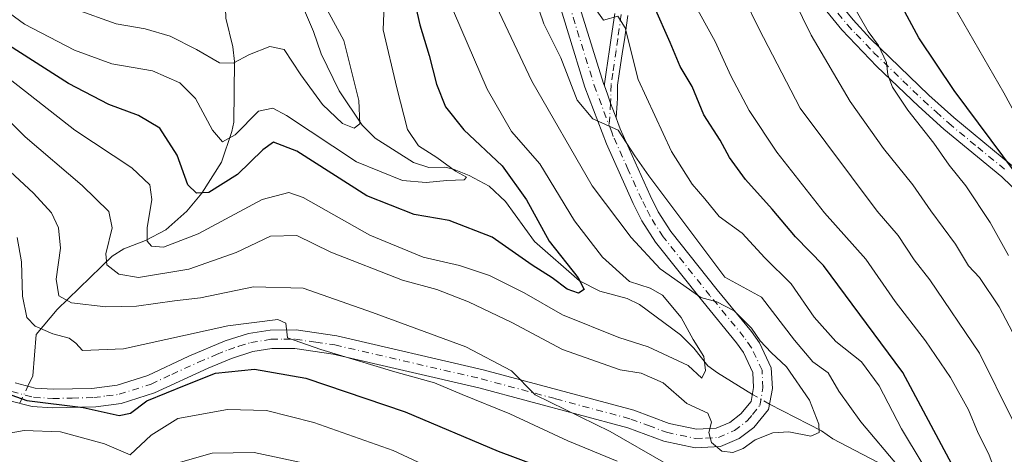
# Model space of a CAD drawing. Units: metres. Extents: x 593141 to 596561, y 4777651 to 4780012.
# Drawn here: x 594641 to 594834, y 4779658 to 4779743 of the extents above; entities that cross this region are included whole.
import ezdxf

# ---------------------------------------------------------------- set-up
doc = ezdxf.new("R2010")
doc.units = ezdxf.units.M
doc.header["$MEASUREMENT"] = 0
doc.linetypes.add('DGN Style 4', pattern=[2.6384748266838614, 1.318413404963828, -0.6592067024819142, 0.001648016756204785, -0.6592067024819142])
for name, color, linetype, lineweight in [('Camino Cxs', 7, 'Continuous', 0), ('Camino eje', 30, 'DGN Style 4', 13), ('Corriente natural lineal', 142, 'Continuous', 13), ('Corriente natural lineal oculto', 9, 'DGN Style 4', 13), ('Curva de nivel maestra', 30, 'Continuous', 30), ('Curva de nivel normal', 30, 'Continuous', 0)]:
    doc.layers.add(name, color=color, linetype=linetype, lineweight=lineweight)

# ---------------------------------------------------------------- blocks, each defined once
blk = doc.blocks.new('*U24')
at = {"layer": 'Camino Cxs', "color": 7, "linetype": 'Continuous', "lineweight": 0}
for points in [[(594640.0401, 4779672.020099999, 450.2543000000006), (594643.9700999996, 4779671.0101, 450.3990999999951), (594647.4700999996, 4779670.770099999, 450.2207999999956), (594655.0601000005, 4779670.9301, 449.3996999999945), (594660.0201000003, 4779671.5601, 448.8776999999973), (594666.0001999997, 4779673.470100001, 448.453999999998), (594674.0701000001, 4779677.2501, 447.5285000000004), (594681.1401000004, 4779680.220100001, 446.8809999999939), (594685.7302000001, 4779681.6801, 446.2568000000028), (594689.9600999998, 4779682.360099999, 445.5988000000071), (594695.0201000003, 4779682.390100001, 445.0320999999968), (594702.9700999996, 4779681.220100001, 445.0081999999966), (594731.6601, 4779674.590100001, 442.5976999999984), (594761.0801999997, 4779666.6801, 437.1980999999942), (594768.0100999996, 4779664.0801, 436.3252999999968), (594773.3601000002, 4779662.950099999, 435.9257000000071), (594777.2301000003, 4779663.130100001, 435.9864999999991), (594779.8901000004, 4779664.270099999, 436.2891999999993), (594782.0701000001, 4779665.940099999, 435.9299000000028), (594784.0601000005, 4779668.360099999, 435.5253999999986), (594784.5500999996, 4779671.130100001, 435.7700000000041), (594784.4001000002, 4779674.0701, 437.4738999999972), (594782.5701000001, 4779677.9901, 440.6508000000031), (594781.2100999998, 4779679.890100001, 442.567200000005), (594774.5900999998, 4779687.960100001, 442.8531999999978), (594765.3701, 4779699.540100001, 439.2223999999987), (594762.6901000004, 4779703.7401, 439.023199999996), (594761.0100999996, 4779707.140100001, 439.7532000000065), (594755.7301000003, 4779718.790100001, 440.5065000000032), (594751.5500999996, 4779729.9301, 441.1540999999997), (594745.1001000004, 4779750.860099999, 446.1054000000004)], [(594748.3701, 4779752.5001, 451.9814000000042), (594755.1700999998, 4779730.610099999, 442.3614999999991), (594755.3399, 4779730.1503, 442.4176000000007), (594755.9348999998, 4779728.539000001, 442.6291000000056), (594756.5751999998, 4779726.8051, 442.7081999999937), (594757.0253, 4779725.586100001, 442.5451999999932), (594757.6509999996, 4779723.8913, 442.4021000000066), (594757.9801000003, 4779723.0001, 442.5470999999961), (594758.4302000003, 4779721.770099999, 442.7256999999955), (594764.2901, 4779708.690099999, 442.3552000000054), (594765.8601000002, 4779705.530099999, 441.2115000000049), (594768.3300999999, 4779701.6601, 440.8818000000028), (594777.4101, 4779690.2501, 443.6619999999967), (594784.1001000004, 4779682.100099999, 443.7128999999986), (594785.7200999996, 4779679.8301, 442.9655999999959), (594787.9901000002, 4779674.960100001, 438.9511000000057), (594788.2297, 4779670.9485, 435.8479999999981), (594787.4700999996, 4779666.780099999, 434.4391999999935), (594784.6101000002, 4779663.3101, 435.1036000000022), (594781.7301000003, 4779661.100099999, 436.4204000000027), (594778.0601000005, 4779659.530099999, 437.4324999999953), (594773.0900999998, 4779659.290100001, 436.6682000000001), (594766.9901000002, 4779660.590100001, 437.1635999999999), (594759.9600999998, 4779663.210100001, 438.8010999999969), (594730.7801000001, 4779671.0701, 444.8708000000043), (594702.2901, 4779677.6501, 447.811400000006), (594694.7702000003, 4779678.7501, 447.0320000000065), (594690.2602000004, 4779678.7301, 447.3969999999972), (594686.5701000001, 4779678.140100001, 447.8013999999966), (594682.4001000002, 4779676.800100001, 448.4992000000057), (594677.8201000001, 4779674.9101, 449.4330000000046), (594667.3300999999, 4779670.0801, 450.8607000000048), (594660.8002000004, 4779667.9901, 450.2997999999934), (594655.8501000004, 4779667.340100001, 450.725099999996), (594647.3901000004, 4779667.130100001, 451.8423999999941), (594643.3901000004, 4779667.4001, 451.9073999999965), (594638.7302000001, 4779668.600099999, 452.8329999999987)]]:
    blk.add_polyline3d(points, dxfattribs=at)

msp = doc.modelspace()

# ---------------------------------------------------------------- linework, layer by layer
at = {"layer": 'Camino Cxs', "color": 7, "linetype": 'Continuous', "lineweight": 0, "extrusion": (-0.9380873443670077, -0.3463987718849558, 0.0001586664733521147), "elevation": -2213625.041064659, "flags": 128}
msp.add_lwpolyline([(-4277781.898053792, 793.6455885804842), (-4277780.180406365, 793.8570885793545), (-4277778.332057559, 793.936288584141), (-4277777.032614985, 793.77328858191), (-4277775.225968178, 793.6301885803009)], dxfattribs=at)
msp.add_lwpolyline([(-4277781.898053792, 793.6455885804842), (-4277780.180406365, 793.8570885793545), (-4277778.332057559, 793.936288584141), (-4277777.032614985, 793.77328858191), (-4277775.225968178, 793.6301885803009)], dxfattribs=at)
at = {"layer": 'Camino Cxs', "color": 7, "linetype": 'Continuous', "lineweight": 0}
for points in [[(594713.5900999998, 4779888.4301, 442.0902999999962), (594712.1300999997, 4779884.140100001, 442.8261999999959), (594711.2701000003, 4779879.890100001, 442.357799999998), (594711.0301000001, 4779876.7401, 441.3622999999934), (594711.1601, 4779872.7401, 441.2995999999985), (594712.0100999996, 4779867.890100001, 441.2440000000061), (594714.2200999996, 4779859.840100001, 443.4489000000031), (594715.0900999998, 4779854.9301, 448.418399999995), (594719.2301000003, 4779820.1801, 442.9988000000012), (594720.7200999996, 4779811.8101, 443.4094999999944), (594722.7200999996, 4779803.370100001, 442.8350000000065), (594726.0401, 4779793.940099999, 443.5598999999929), (594732.3000999996, 4779780.6801, 454.2823999999965), (594736.2401000002, 4779773.520099999, 455.2798999999941), (594739.4001000002, 4779768.9301, 455.3239999999933), (594743.6201, 4779761.890100001, 452.8059999999969), (594746.3400999998, 4779757.0701, 453.9689999999973), (594748.3701, 4779752.5001, 451.9814000000042), (594755.1700999998, 4779730.610099999, 442.3614999999991), (594755.3398000002, 4779730.1503, 442.4174999999959)], [(594757.9331999999, 4779799.480699999, 462.0550999999978), (594758.2202000003, 4779799.267899999, 462.2492000000057), (594760.7083999999, 4779797.664100001, 463.2339000000065), (594761.6601, 4779796.960100001, 463.4599000000017), (594762.2955, 4779796.022, 463.6974999999948), (594764.4301000005, 4779792.870100001, 468.1015999999945), (594772.0301000001, 4779782.530099999, 469.6101999999955), (594793.4801000003, 4779756.040100001, 472.1342000000004), (594804.0201000003, 4779743.110099999, 477.8309000000008), (594807.3800999997, 4779739.460100001, 477.1766000000061), (594818.8101000005, 4779728.380100001, 476.8340999999928), (594823.6901000004, 4779723.970100001, 478.6827000000048), (594835.0800999999, 4779714.5801, 483.3166999999958)], [(594836.7100999998, 4779708.920100001, 482.0761999999959), (594833.1101000002, 4779712.350099999, 482.1886999999988), (594821.7401000002, 4779721.710100001, 478.0190000000002), (594816.7801000001, 4779726.200099999, 476.4174000000058), (594808.6801000005, 4779733.970100001, 477.0203000000038), (594801.7801000001, 4779741.130100001, 477.6190999999963), (594791.1700999998, 4779754.1601, 473.4383999999991), (594769.6700999998, 4779780.700099999, 467.8417999999947), (594761.9901000002, 4779791.1501, 464.2440999999963), (594760.4600000001, 4779793.411800001, 463.4565000000002), (594759.4801000003, 4779794.860099999, 463.1043000000063), (594757.7884999998, 4779796.5373, 462.6606999999931), (594757.7763, 4779796.5383, 462.6581000000006), (594757.5604999998, 4779796.594500001, 462.6111999999994)], [(594793.4801000003, 4779756.040100001, 472.1342000000004), (594804.0201000003, 4779743.110099999, 477.8309000000008), (594807.3800999997, 4779739.460100001, 477.1766000000061), (594818.8101000005, 4779728.380100001, 476.8340999999928), (594823.6901000004, 4779723.970100001, 478.6827000000048), (594835.0800999999, 4779714.5801, 483.3166999999958)], [(594836.7100999998, 4779708.920100001, 482.0761999999959), (594833.1101000002, 4779712.350099999, 482.1886999999988), (594821.7401000002, 4779721.710100001, 478.0190000000002), (594816.7801000001, 4779726.200099999, 476.4174000000058), (594808.6801000005, 4779733.970100001, 477.0203000000038), (594801.7801000001, 4779741.130100001, 477.6190999999963), (594791.1700999998, 4779754.1601, 473.4383999999991)], [(594640.0401, 4779672.020099999, 450.2543000000006), (594643.9700999996, 4779671.0101, 450.3990999999951), (594647.4700999996, 4779670.770099999, 450.2207999999956), (594655.0601000005, 4779670.9301, 449.3996999999945), (594660.0201000003, 4779671.5601, 448.8776999999973), (594666.0001999997, 4779673.470100001, 448.453999999998), (594674.0701000001, 4779677.2501, 447.5285000000004), (594681.1401000004, 4779680.220100001, 446.8809999999939), (594685.7302000001, 4779681.6801, 446.2568000000028), (594689.9600999998, 4779682.360099999, 445.5988000000071), (594695.0201000003, 4779682.390100001, 445.0320999999968), (594702.9700999996, 4779681.220100001, 445.0081999999966), (594731.6601, 4779674.590100001, 442.5976999999984), (594761.0801999997, 4779666.6801, 437.1980999999942), (594768.0100999996, 4779664.0801, 436.3252999999968), (594773.3601000002, 4779662.950099999, 435.9257000000071), (594777.2301000003, 4779663.130100001, 435.9864999999991), (594779.8901000004, 4779664.270099999, 436.2891999999993), (594782.0701000001, 4779665.940099999, 435.9299000000028), (594784.0601000005, 4779668.360099999, 435.5253999999986), (594784.5500999996, 4779671.130100001, 435.7700000000041), (594784.4001000002, 4779674.0701, 437.4738999999972), (594782.5701000001, 4779677.9901, 440.6508000000031), (594781.2100999998, 4779679.890100001, 442.567200000005), (594774.5900999998, 4779687.960100001, 442.8531999999978), (594765.3701, 4779699.540100001, 439.2223999999987), (594762.6901000004, 4779703.7401, 439.023199999996), (594761.0100999996, 4779707.140100001, 439.7532000000065), (594755.7301000003, 4779718.790100001, 440.5065000000032), (594751.5500999996, 4779729.9301, 441.1540999999997), (594745.1001000004, 4779750.860099999, 446.1054000000004)], [(594755.3398000002, 4779730.1503, 442.4174999999959), (594755.3454999998, 4779730.430500001, 442.4312000000064), (594755.3587999997, 4779730.592700001, 442.4434999999939), (594755.6914999997, 4779732.8749, 442.7945000000037), (594756.3515, 4779737.2949, 444.5547999999981), (594756.6835000003, 4779739.5713, 445.9553000000015), (594757.3635, 4779744.316299999, 448.7782000000007)], [(594759.9368000003, 4779743.9441, 449.7819000000018), (594759.2566999998, 4779739.199100001, 447.4689000000071), (594758.9237000003, 4779736.915300001, 446.2872000000062), (594758.2635000005, 4779732.4955, 444.3159000000014), (594757.9433000004, 4779730.2983, 444.0240000000049), (594757.8931, 4779727.710700001, 444.0388999999996), (594757.8749000002, 4779726.779899999, 443.7559999999939), (594757.6509999996, 4779723.8913, 442.4021000000066), (594757.0253, 4779725.586100001, 442.5451999999932), (594756.5751999998, 4779726.8051, 442.7081999999937), (594755.9348999998, 4779728.539000001, 442.6291000000056), (594755.3399, 4779730.1503, 442.4176000000007), (594755.3454999998, 4779730.430500001, 442.4312000000064), (594755.3587999997, 4779730.592700001, 442.4434999999939), (594755.6914999997, 4779732.8749, 442.7945000000037), (594756.3515, 4779737.2949, 444.5547999999981), (594756.6835000003, 4779739.5713, 445.9553000000015), (594757.3635, 4779744.316299999, 448.7782000000007)], [(594759.9368000003, 4779743.9441, 449.7819000000018), (594759.2566999998, 4779739.199100001, 447.4689000000071), (594758.9237000003, 4779736.915300001, 446.2872000000062), (594758.2635000005, 4779732.4955, 444.3159000000014), (594757.9433000004, 4779730.2983, 444.0240000000049), (594757.8931, 4779727.710700001, 444.0388999999996), (594757.8749000002, 4779726.779899999, 443.7559999999939), (594757.6509999996, 4779723.8913, 442.4021000000066)], [(594757.6509999996, 4779723.8913, 442.4021000000066), (594757.9801000003, 4779723.0001, 442.5470999999961), (594758.4302000003, 4779721.770099999, 442.7256999999955), (594764.2901, 4779708.690099999, 442.3552000000054), (594765.8601000002, 4779705.530099999, 441.2115000000049), (594768.3300999999, 4779701.6601, 440.8818000000028), (594777.4101, 4779690.2501, 443.6619999999967), (594784.1001000004, 4779682.100099999, 443.7128999999986), (594785.7200999996, 4779679.8301, 442.9655999999959), (594787.9901000002, 4779674.960100001, 438.9511000000057), (594788.2297, 4779670.9485, 435.8479999999981), (594787.4700999996, 4779666.780099999, 434.4391999999935), (594784.6101000002, 4779663.3101, 435.1036000000022)], [(594784.6101000002, 4779663.3101, 435.1036000000022), (594781.7301000003, 4779661.100099999, 436.4204000000027), (594778.0601000005, 4779659.530099999, 437.4324999999953), (594773.0900999998, 4779659.290100001, 436.6682000000001), (594766.9901000002, 4779660.590100001, 437.1635999999999), (594759.9600999998, 4779663.210100001, 438.8010999999969), (594730.7801000001, 4779671.0701, 444.8708000000043), (594702.2901, 4779677.6501, 447.811400000006), (594694.7702000003, 4779678.7501, 447.0320000000065), (594690.2602000004, 4779678.7301, 447.3969999999972), (594686.5701000001, 4779678.140100001, 447.8013999999966), (594682.4001000002, 4779676.800100001, 448.4992000000057), (594677.8201000001, 4779674.9101, 449.4330000000046), (594667.3300999999, 4779670.0801, 450.8607000000048), (594660.8002000004, 4779667.9901, 450.2997999999934), (594655.8501000004, 4779667.340100001, 450.725099999996), (594647.3901000004, 4779667.130100001, 451.8423999999941), (594643.3901000004, 4779667.4001, 451.9073999999965), (594638.7302000001, 4779668.600099999, 452.8329999999987)]]:
    msp.add_polyline3d(points, dxfattribs=at)
at = {"layer": 'Camino eje', "color": 30, "linetype": 'DGN Style 4', "lineweight": 13}
for points in [[(594756.6423000004, 4779798.818700001, 463.2998999999982), (594756.1651, 4779796.1851, 464.528999999995), (594755.9550999999, 4779793.7751, 464.5987000000023), (594757.3251, 4779786.860099999, 463.7437999999966), (594757.9250999996, 4779781.790100001, 461.8810999999987), (594758.7701000003, 4779774.215100001, 459.9609999999957), (594759.1651, 4779769.630100001, 459.9560999999958), (594759.4700999996, 4779764.940099999, 459.5504999999976), (594759.6651, 4779760.470100001, 458.4470000000001), (594759.6951000001, 4779755.880100001, 456.1199000000051), (594759.4951, 4779751.1151, 453.1923999999999), (594759.3151000004, 4779748.690099999, 451.7131999999983), (594758.6501000002, 4779744.130100001, 449.155700000003), (594757.9700999996, 4779739.3851, 446.2225999999937), (594757.6375000002, 4779737.1051, 444.907600000006), (594756.9775, 4779732.6851, 443.2505999999995), (594756.6451000003, 4779730.405099999, 443.0035000000062), (594756.5751, 4779726.8051, 442.7081999999937), (594756.2755000005, 4779722.429500001, 441.4339999999939)], [(594756.6423000004, 4779798.818700001, 463.2998999999982), (594760.5701000001, 4779795.9101, 463.3095999999932), (594763.2100999998, 4779792.0101, 465.6144999999961), (594770.8501000004, 4779781.6151, 468.6328999999969), (594781.6001000004, 4779768.345100001, 472.0494000000036), (594792.3251, 4779755.100099999, 471.9731999999931), (594797.5950999996, 4779748.6351, 474.8935999999958), (594802.9001000002, 4779742.120100001, 477.2326999999932), (594804.5800999999, 4779740.295100001, 477.8218000000052), (594808.0301000001, 4779736.715100001, 476.2611000000034), (594813.7451, 4779731.175100001, 475.8439000000071), (594817.7950999998, 4779727.290100001, 475.5354999999981), (594820.2351000002, 4779725.085100001, 477.9468000000052), (594822.7150999998, 4779722.840100001, 477.4214000000065), (594828.4001000002, 4779718.1601, 480.3711999999941), (594834.0950999996, 4779713.465100001, 482.625)], [(594747.8125, 4779748.2117, 447.1831999999995), (594748.4351000005, 4779746.2075, 446.6487999999954), (594751.6601, 4779735.742500001, 442.7810000000027), (594753.3601000002, 4779730.270099999, 441.5458000000072), (594756.2755000005, 4779722.429500001, 441.4339999999939)], [(594639.3850999996, 4779670.3101, 451.4425000000047), (594643.6801000005, 4779669.2051, 451.131899999993), (594647.4301000005, 4779668.950099999, 450.9480999999942), (594651.2251000004, 4779669.030099999, 450.5323000000063), (594655.4550999999, 4779669.1351, 450.0353999999934), (594657.9351000005, 4779669.450099999, 449.702099999995), (594660.4101, 4779669.7751, 449.5764999999956), (594666.6651, 4779671.7751, 449.3209999999963), (594670.7001, 4779673.665100001, 448.9339999999939), (594675.9451000001, 4779676.0801, 448.3745000000054), (594679.4801000003, 4779677.565099999, 447.657600000006), (594681.7701000003, 4779678.5101, 447.5541999999987), (594683.8551000003, 4779679.1801, 447.3610999999946), (594686.1501000002, 4779679.9101, 447.0148000000045), (594690.1101000002, 4779680.545100001, 446.4943999999959), (594692.6401000004, 4779680.5601, 446.2960000000021), (594694.8951000003, 4779680.5701, 446.0329999999958), (594698.8701, 4779679.985099999, 446.0399999999936), (594702.6300999997, 4779679.4351, 446.4407999999967), (594731.2200999996, 4779672.8301, 443.8092999999935), (594745.8101000005, 4779668.9001, 440.4388999999938), (594760.5201000003, 4779664.9451, 437.9087), (594763.9851000002, 4779663.645099999, 436.9397999999928), (594767.5000999998, 4779662.335100001, 436.0247999999993), (594770.1750999996, 4779661.770099999, 436.0237999999954), (594773.2251000004, 4779661.120100001, 436.0188000000053), (594775.1601, 4779661.210100001, 436.0869999999995), (594777.6451000003, 4779661.3301, 436.1303000000044), (594780.8101000005, 4779662.6851, 435.2116999999998), (594783.3400999998, 4779664.6251, 435.3071999999956), (594784.3350999998, 4779665.835100001, 435.2504999999946), (594785.7651000004, 4779667.5701, 434.8901000000042), (594786.3750999998, 4779671.020099999, 435.5274000000064), (594786.1951000001, 4779674.515100001, 438.0007999999943), (594784.1451000003, 4779678.9101, 441.6487999999954), (594782.6551000001, 4779680.995100001, 442.1536999999954), (594776.0000999998, 4779689.1051, 442.8972000000067), (594766.8501000004, 4779700.600099999, 439.6068999999989), (594764.2751000002, 4779704.6351, 439.9324000000051), (594763.4351000005, 4779706.335100001, 440.0130999999965), (594762.6501000002, 4779707.915100001, 440.1928999999946), (594760.0100999996, 4779713.7401, 442.9899000000005), (594757.0800999999, 4779720.280099999, 441.0339999999997), (594756.8551000003, 4779720.895099999, 441.163400000005), (594756.2755000005, 4779722.429500001, 441.4339999999939)]]:
    msp.add_polyline3d(points, dxfattribs=at)
at = {"layer": 'Corriente natural lineal', "color": 142, "linetype": 'Continuous', "lineweight": 13}
for points in [[(594642.5664999997, 4779671.3707, 449.3941999999952), (594643.5401, 4779673.380100001, 448.7811999999976), (594644.1668999996, 4779681.462900001, 444.9478999999993), (594648.2748999996, 4779686.3707, 441.0826999999991), (594659.0692999996, 4779696.8277, 435.2305000000051), (594661.3003000002, 4779698.283100001, 433.7017999999953), (594665.5805000003, 4779699.911900001, 431.1465000000026), (594669.5592999998, 4779702.0021, 428.8181000000041), (594673.6825000001, 4779705.633500001, 426.3880999999965), (594676.5931000002, 4779709.1373, 424.2149000000064), (594680.4105000002, 4779715.237299999, 421.8080999999948), (594682.4824999999, 4779721.220699999, 418.8136999999988), (594682.8419000005, 4779723.076099999, 418.2119999999995), (594682.9798999997, 4779734.958100001, 414.1852999999974), (594682.6725000005, 4779737.8431, 412.8457000000053), (594681.2659, 4779743.4233, 410.7590000000055), (594681.0000999998, 4779751.0001, 408.9327000000048)], [(594784.3092999998, 4779669.7687, 433.6992999999929), (594777.4552999996, 4779673.9639, 431.366399999999), (594775.5906999996, 4779675.362299999, 430.9807000000001), (594772.8435000004, 4779678.826500001, 430.1815000000061), (594770.2405000003, 4779681.395099999, 429.6435000000056), (594762.2125000004, 4779687.353499999, 428.3335999999982), (594759.8047000002, 4779688.5209, 428.0619000000006), (594754.4455000004, 4779689.955700001, 426.6981999999989), (594750.4545, 4779692.004899999, 425.7979999999953), (594741.6889000004, 4779699.689900001, 423.9336000000039), (594735.9912999999, 4779707.524300001, 421.9419999999955), (594732.7768999999, 4779710.5233, 421.9272000000056), (594728.8699000003, 4779712.6459, 421.0801000000066), (594725.6451000003, 4779713.922900001, 420.8341999999975), (594724.0422999999, 4779714.2689, 420.5748000000021), (594720.9927000003, 4779714.2141, 419.7023000000045), (594717.9700999996, 4779715.160499999, 418.9450999999972), (594710.4767000005, 4779719.939900001, 416.4934999999969), (594707.9719000002, 4779722.454299999, 415.1003000000055), (594703.4599000001, 4779729.170499999, 414.0552000000025), (594699.9052999998, 4779736.444900001, 413.2994999999937), (594698.4606999997, 4779740.815300001, 412.507500000007), (594696.6643000003, 4779744.922499999, 411.7317999999942)], [(594823.0000999998, 4779619.0001, 444.8586000000069), (594823.1297000004, 4779635.055299999, 442.4753000000055), (594822.6073000003, 4779639.841700001, 442.2568000000028), (594820.8953, 4779642.965700001, 441.8545000000013), (594815.2348999997, 4779649.129100001, 439.3794000000053), (594810.8169, 4779654.8255, 438.4039000000049), (594808.7637, 4779656.469699999, 438.1823000000004), (594800.0434999998, 4779661.090299999, 436.2734000000055), (594797.8515, 4779662.6107, 434.943299999999), (594787.6645000001, 4779667.846700001, 434.1478999999963)]]:
    msp.add_polyline3d(points, dxfattribs=at)
at = {"layer": 'Corriente natural lineal oculto', "color": 9, "linetype": 'DGN Style 4', "lineweight": 13, "extrusion": (0.06231721601249991, 0.1286221179691734, 0.9897337598352274), "elevation": 652272.7047740782, "flags": 128}
msp.add_lwpolyline([(1548883.533191253, -4513792.71195493), (1548883.533191253, -4513796.463616162)], dxfattribs=at)
at = {"layer": 'Corriente natural lineal oculto', "color": 9, "linetype": 'DGN Style 4', "lineweight": 13, "extrusion": (-0.0999979504156381, 0.05728304145443805, 0.9933373359913543), "elevation": 214747.6193368688, "flags": 128}
msp.add_lwpolyline([(-4443033.142838395, -1847251.263562246), (-4443033.142838395, -1847255.156208261)], dxfattribs=at)
at = {"layer": 'Curva de nivel maestra', "color": 30, "linetype": 'Continuous', "lineweight": 30, "flags": 128}
for points, elevation in [([(594835.7599999999, 4779713.170100001), (594823.7800000003, 4779729.2601), (594816.8799999999, 4779739.5801), (594811.7800000003, 4779749.100099999), (594808.9000000004, 4779754.270099999), (594807.4500000002, 4779758.610099999), (594804.7199999997, 4779765.550100001), (594802.0599999996, 4779771.1801), (594797.7199999997, 4779782.370100001), (594790.4400000004, 4779799.9901), (594782.9199999999, 4779822.520099999), (594780.7400000002, 4779832.220100001), (594779.2999999998, 4779845.790100001), (594777.9299999997, 4779854.420100001), (594776.9199999999, 4779857.4001), (594775.0800000001, 4779861.120100001), (594774.9199999999, 4779867.9901), (594774.5199999996, 4779873.6501), (594775.2000000002, 4779878.3201), (594778.8300000001, 4779889.7601)], 475), ([(594717.1500000004, 4779751.3201), (594719.2199999997, 4779742.140100001), (594721.0800000001, 4779736.100099999), (594722.4800000006, 4779730.530099999), (594724.2400000002, 4779726.050100001), (594727.8300000001, 4779721.5601), (594735.3300000001, 4779714.520099999), (594740.1299999999, 4779707.860099999), (594744.5199999996, 4779699.7401), (594750.2400000002, 4779692.5601), (594751.4000000004, 4779690.3201), (594750.2999999998, 4779689.5601), (594748.0700000003, 4779690.380100001), (594745.0999999996, 4779692.600099999), (594741.2100000001, 4779695.040100001), (594733.4100000003, 4779700.5701), (594724.9500000002, 4779703.840100001), (594718.1600000003, 4779704.970100001), (594708.8399999999, 4779708.610099999), (594695.1799999997, 4779717.380100001), (594690.5999999996, 4779719.1601), (594688.5499999998, 4779717.630100001), (594683.54, 4779712.8301), (594677.9800000006, 4779709.300100001), (594675.5199999996, 4779709.1501), (594673.8399999999, 4779710.8201), (594671.7599999999, 4779716.5801), (594668.3700000001, 4779721.860099999), (594664.2199999997, 4779724.380100001), (594658.3700000001, 4779726.530099999), (594650.4699999997, 4779730.620100001), (594638.75, 4779738.120100001)], 425), ([(594828.3200000003, 4779646.710100001), (594813.7400000002, 4779674.040100001), (594798.2199999997, 4779695.0101), (594792.7699999996, 4779700.640100001), (594788.1699999999, 4779706.020099999), (594782.9400000004, 4779711.860099999), (594779.7999999998, 4779716.120100001), (594777.9800000006, 4779719.540100001), (594774.8099999996, 4779724.5001), (594772.5099999999, 4779730.020099999), (594770.1500000004, 4779733.9801), (594768.1900000004, 4779738.690099999), (594765.1500000004, 4779745.5801)], 450), ([(594637.3700000001, 4779670.350099999), (594642.3200000003, 4779668.5801), (594653.3399999999, 4779667.1801), (594660.4400000004, 4779665.6601), (594662.6600000003, 4779666.0701), (594665.8399999999, 4779668.5001), (594673.5099999999, 4779671.6601), (594679.2800000003, 4779673.9101), (594686.8799999999, 4779674.670100001), (594696.9100000003, 4779672.9101), (594716.4000000004, 4779666.3201), (594734.5499999998, 4779658.6801), (594756.0700000003, 4779650.6501)], 450)]:
    msp.add_lwpolyline(points, dxfattribs=dict(at, elevation=elevation))
at = {"layer": 'Curva de nivel normal', "color": 30, "linetype": 'Continuous', "lineweight": 0, "flags": 128}
for points, elevation in [([(594789.29, 4779898.24), (594786.6699999999, 4779881.34), (594786.1699999999, 4779876.350000001), (594787, 4779874.91), (594787.1900000004, 4779870.76), (594786.4299999997, 4779857.49), (594787.7599999999, 4779844.220000001), (594792.4199999999, 4779823.59), (594799.25, 4779802.560000001), (594804.0999999996, 4779791), (594806.0199999996, 4779785), (594807.0099999999, 4779782.33), (594807.75, 4779779.970000001), (594810.0199999996, 4779776.24), (594811.7699999996, 4779771.980000001), (594822.7699999996, 4779747.539999999), (594833.5, 4779728.789999999), (594837.2400000002, 4779721.980000001)], 480), ([(594834.3899999997, 4779696.930000001), (594830.8600000005, 4779703.42), (594826.0800000001, 4779710.58), (594822.79, 4779714.619999999), (594819.7800000003, 4779718.939999999), (594814.7300000006, 4779725.42), (594811.7199999997, 4779729.939999999), (594810.8300000001, 4779732.33), (594810.5199999996, 4779734.720000001), (594808.9699999997, 4779738.07), (594806.9699999997, 4779740.800000001), (594802.2000000002, 4779749.189999999), (594796.6399999997, 4779762.41), (594791.8899999997, 4779773.199999999), (594787.6699999999, 4779783.49), (594781.3300000001, 4779797.449999999), (594776.9800000006, 4779811.15), (594773.2100000001, 4779829.439999999), (594771.9800000006, 4779838.220000001), (594769.6799999997, 4779845.25), (594766.6600000003, 4779858.550000001), (594765.6799999997, 4779872.32), (594766.2000000002, 4779879.32), (594768.8899999997, 4779888.26)], 470), ([(594628.5700000003, 4779733.57), (594642.0300000003, 4779720.180000001), (594653.1399999997, 4779710.630000001), (594658.4000000004, 4779705.550000001), (594659.0199999996, 4779702.350000001), (594657.7800000003, 4779697.310000001), (594658.0199999996, 4779695.140000001), (594660.3499999996, 4779693.310000001), (594664.1799999997, 4779692.66), (594674.04, 4779694.27), (594683.2800000003, 4779697.529999999), (594690.04, 4779700.720000001), (594695.1799999997, 4779700.9), (594701.7999999998, 4779697.630000001), (594715.8300000001, 4779692.140000001), (594722.5700000003, 4779690.27), (594728.79, 4779687.91), (594737.2100000001, 4779683.869999999), (594747.1299999999, 4779678.58), (594758.4199999999, 4779674.550000001), (594762.54, 4779673.91), (594766.8600000005, 4779672), (594771.4699999997, 4779667.960000001), (594775.5800000001, 4779666.07), (594776.3200000003, 4779664.310000001), (594775.7599999999, 4779662.33), (594776.2800000003, 4779660.33), (594778.3499999996, 4779658.65), (594780.4900000002, 4779658.380000001), (594782.5, 4779659.180000001), (594784.8600000005, 4779660.859999999), (594788.3200000003, 4779662.25), (594791.4400000004, 4779662.41), (594795.7400000002, 4779661.600000001), (594797.3799999999, 4779662.300000001), (594797.3099999996, 4779663.960000001), (594795.4500000002, 4779668.619999999), (594791, 4779675.16), (594787.9699999997, 4779677.949999999), (594785.8200000003, 4779680.25), (594784.0999999996, 4779682.74), (594780.7199999997, 4779686.100000001), (594777.3399999999, 4779687.91), (594774.2199999997, 4779688.720000001), (594766.2300000006, 4779694.33), (594760.5599999996, 4779700.460000001), (594752.9500000002, 4779710.609999999), (594741.1299999999, 4779731.08), (594728.9900000002, 4779756.810000001)], 435), ([(594722.0999999996, 4779753.449999999), (594732.4400000004, 4779729.539999999), (594737.1600000003, 4779721.24), (594742.7400000002, 4779714.880000001), (594749.5199999996, 4779703.720000001), (594754.9600000001, 4779696.640000001), (594760.2599999999, 4779691.84), (594764.2800000003, 4779690.550000001), (594766.6900000004, 4779689.180000001), (594770.3499999996, 4779684.84), (594772.6900000004, 4779680.480000001), (594774.8200000003, 4779677.17), (594775.1600000003, 4779674.41), (594774.4400000004, 4779672.949999999), (594771.7100000001, 4779675.42), (594763.9199999999, 4779679.09), (594758.1600000003, 4779680.9), (594747.1799999997, 4779685.34), (594739.6299999999, 4779689.630000001), (594732.8600000005, 4779693.039999999), (594727.0099999999, 4779695.01), (594719.9000000004, 4779696.640000001), (594709.4699999997, 4779700.939999999), (594696.4100000003, 4779708.32), (594693.6100000005, 4779709.310000001), (594688.4100000003, 4779707.939999999), (594675.8700000001, 4779701.180000001), (594669.0999999996, 4779698.560000001), (594666.7199999997, 4779698.810000001), (594665.8600000005, 4779699.76), (594665.8799999999, 4779702.359999999), (594666.79, 4779707.939999999), (594666.4299999997, 4779710.76), (594662.8799999999, 4779714.100000001), (594651.7199999997, 4779721.52), (594636.6299999999, 4779733.33)], 430), ([(594838.4699999997, 4779675.730000001), (594832.5999999996, 4779686.92), (594828.7699999996, 4779692.65), (594826.6100000005, 4779694.930000001), (594824.0199999996, 4779699.180000001), (594819.2100000001, 4779705.67), (594815.7300000006, 4779710.76), (594809.9600000001, 4779717.890000001), (594803.4100000003, 4779727.109999999), (594795.7999999998, 4779740.100000001), (594789.0599999996, 4779753.890000001)], 465), ([(594698.25, 4779750.41), (594704.3700000001, 4779739.029999999), (594707.3300000001, 4779727.300000001), (594707.4800000006, 4779722.76), (594706.3600000005, 4779721.869999999), (594704.1100000005, 4779722.82), (594700.2199999997, 4779726.5), (594695.9600000001, 4779732.300000001), (594692.6900000004, 4779737.32), (594689.9199999999, 4779737.890000001), (594685.9000000004, 4779736.300000001), (594682.7000000002, 4779734.619999999), (594680.0300000003, 4779734.66), (594675.5499999998, 4779737.32), (594670.4199999999, 4779739.91), (594665.5, 4779741.32), (594659.7999999998, 4779742.310000001), (594651.79, 4779745.189999999)], 415), ([(594812.8700000001, 4779655.630000001), (594805.5300000003, 4779664.359999999), (594801.2199999997, 4779670.390000001), (594799.1200000001, 4779673.99), (594796.1600000003, 4779676.17), (594792.5300000003, 4779680.359999999), (594786.1100000005, 4779688.77), (594778.9100000003, 4779692.74), (594764.04, 4779712.57), (594761.3099999996, 4779716.5), (594758.0199999996, 4779721.470000001), (594753.1100000005, 4779723.74), (594749.9900000002, 4779727.350000001), (594746.8200000003, 4779735.640000001), (594743.5099999999, 4779742.34), (594740.6200000001, 4779750.779999999)], 440), ([(594634.4600000001, 4779747.710000001), (594641.8899999997, 4779742.220000001), (594651.7000000002, 4779737.189999999), (594659, 4779734.49), (594666.9500000002, 4779733.100000001), (594672.2999999998, 4779730.779999999), (594675.3300000001, 4779727.710000001), (594678.6799999997, 4779721.5), (594680.6200000001, 4779719.199999999), (594683.1299999999, 4779720.560000001), (594687.6399999997, 4779725.24), (594690.5, 4779725.800000001), (594693.1299999999, 4779724.350000001), (594706.8399999999, 4779715.27), (594715.8399999999, 4779711.609999999), (594720.5, 4779711.24), (594724.5, 4779711.630000001), (594727.8799999999, 4779711.74), (594728.3499999996, 4779712.32), (594726.2199999997, 4779713.460000001), (594722.5599999996, 4779716.17), (594718.9600000001, 4779718.449999999), (594716.7999999998, 4779721.619999999), (594714.7300000006, 4779729.77), (594712.0800000001, 4779741.109999999), (594712.3399999999, 4779747.720000001)], 420), ([(594782.6299999999, 4779747.460000001), (594785.5599999996, 4779741.390000001), (594793.6699999999, 4779725.83), (594808.7100000001, 4779705.66), (594812.8399999999, 4779700.859999999), (594815.9800000006, 4779696.140000001), (594819.0300000003, 4779692.189999999), (594828.7400000002, 4779677.859999999), (594835.2199999997, 4779664.789999999)], 460), ([(594753.25, 4779745.75), (594755.2000000002, 4779743.02), (594758, 4779743.83), (594759.3899999997, 4779741.550000001), (594761.9299999997, 4779731.430000001), (594768.4699999997, 4779717.300000001), (594772.4900000002, 4779710.9), (594775.0099999999, 4779708.02), (594777.7999999998, 4779704.59), (594782.29, 4779701.359999999), (594786.7300000006, 4779696.49), (594791.8899999997, 4779691.380000001), (594796.3799999999, 4779684.880000001), (594800.6399999997, 4779680.140000001), (594805.6500000004, 4779676.15), (594809.0999999996, 4779671.42), (594813.4500000002, 4779663.029999999), (594817.5199999996, 4779656.300000001)], 445), ([(594772.5700000003, 4779746.869999999), (594777.0300000003, 4779738.850000001), (594780.1200000001, 4779732.16), (594783.6600000003, 4779725.34), (594789.0800000001, 4779717.16), (594798.4400000004, 4779705.33), (594806.5099999999, 4779696.24), (594812.2199999997, 4779687.939999999), (594818.1900000004, 4779680.26), (594823.0499999998, 4779673.100000001), (594826.6100000005, 4779666.74), (594828.4600000001, 4779662.199999999), (594830.5599999996, 4779658.060000001), (594832.5899999999, 4779652.66)], 455), ([(594637.2699999996, 4779715.09), (594643.6500000004, 4779709.130000001), (594647.1399999997, 4779705.300000001), (594648.5599999996, 4779702.380000001), (594648.9199999999, 4779698.41), (594648.1100000005, 4779692.33), (594648.5999999996, 4779689.039999999), (594651.0899999999, 4779687.710000001), (594657.8200000003, 4779686.890000001), (594663.8300000001, 4779687.060000001), (594671.2599999999, 4779688.09), (594676.3399999999, 4779688.680000001), (594686.6699999999, 4779690.789999999), (594696.3899999997, 4779690.539999999), (594709.9900000002, 4779685.82), (594728.2699999996, 4779679.100000001), (594737.1900000004, 4779674.359999999), (594741.7800000003, 4779669.65), (594756.5099999999, 4779662.5), (594767.4000000004, 4779656.26)], 440), ([(594757.8300000001, 4779656.67), (594748.1799999997, 4779660.66), (594736.8700000001, 4779665.949999999), (594727.5, 4779669.74), (594722.1200000001, 4779672.050000001), (594714.3399999999, 4779674.17), (594699.8499999996, 4779678.539999999), (594693.3600000005, 4779680.84), (594693.0199999996, 4779683.689999999), (594691.4800000006, 4779684.439999999), (594681.6399999997, 4779683.199999999), (594661.25, 4779678.67), (594653.2199999997, 4779678.369999999), (594651.9600000001, 4779679.779999999), (594650.6200000001, 4779680.77), (594647.4400000004, 4779681.59), (594643.9600000001, 4779683.15), (594642.3300000001, 4779684.82), (594641.5099999999, 4779689), (594641.3099999996, 4779695.699999999), (594640.4600000001, 4779700.449999999)], 445), ([(594723.9400000004, 4779654.16), (594714.04, 4779658.76), (594698.4900000002, 4779664.26), (594689.2199999997, 4779666.640000001), (594681.5999999996, 4779666.800000001), (594671.8899999997, 4779665.07), (594666.7000000002, 4779661.800000001), (594662.5599999996, 4779657.960000001), (594657.5099999999, 4779660.100000001), (594648.9199999999, 4779662.42), (594641.7999999998, 4779662.710000001), (594638.2000000002, 4779662.039999999)], 455), ([(594697.5099999999, 4779656.07), (594686.8399999999, 4779658.359999999), (594678.6200000001, 4779658.279999999), (594671.9400000004, 4779656.390000001)], 460)]:
    msp.add_lwpolyline(points, dxfattribs=dict(at, elevation=elevation))

# ---------------------------------------------------------------- block references
at = {"layer": 'Camino Cxs', "color": 7, "linetype": 'Continuous', "lineweight": 0}
msp.add_blockref('*U24', (0, 0), dxfattribs=at)

doc.saveas('drawing.dxf')
